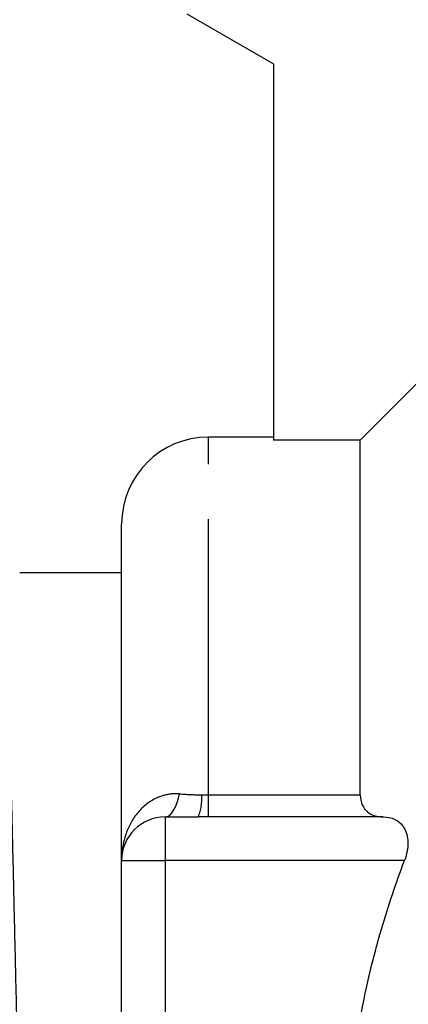
# Model space of a CAD drawing. Extents: x 165 to 242, y 91 to 257.
# Drawn here: x 181 to 190, y 205 to 227 of the extents above; entities that cross this region are included whole.
import ezdxf

# ---------------------------------------------------------------- set-up
doc = ezdxf.new("R2010")
doc.units = 0
doc.linetypes.add('PHANTOM', pattern=[12.7, 6.35, -1.27, 1.27, -1.27, 1.27, -1.27])
doc.layers.get('0').update_dxf_attribs({"linetype": 'CONTINUOUS'})

msp = doc.modelspace()

# ---------------------------------------------------------------- linework, layer by layer
at = {"color": 7, "linetype": 'CONTINUOUS'}
for p, q in [((184.859, 227.595), (186.859, 226.441)), ((186.859, 226.441), (186.859, 217.776)), ((186.859, 217.845), (185.359, 217.845)), ((188.859, 217.776), (186.859, 217.776)), ((188.859, 209.603), (188.859, 217.776)), ((183.359, 208.095), (183.359, 215.845)), ((183.359, 214.72), (181.685, 214.72)), ((184.359, 209.095), (185.126, 209.095)), ((183.359, 195.095), (183.359, 208.095))]:
    msp.add_line(p, q, dxfattribs=at)
at = {"color": 8, "linetype": 'PHANTOM'}
for p, q in [((185.359, 209.603), (185.359, 217.845)), ((185.359, 209.095), (185.359, 209.603)), ((185.359, 209.603), (188.859, 209.603)), ((184.359, 209.095), (184.359, 208.095)), ((189.385, 209.095), (185.359, 209.095)), ((183.359, 208.095), (184.359, 208.095)), ((189.879, 208.095), (184.359, 208.095)), ((184.359, 208.095), (184.359, 195.095))]:
    msp.add_line(p, q, dxfattribs=at)
at = {"color": 8, "linetype": 'PHANTOM', "flags": 128}
msp.add_lwpolyline([(184.359, 209.095), (184.405, 209.103), (184.449, 209.124), (184.493, 209.16), (184.534, 209.209), (184.573, 209.271), (184.609, 209.345), (184.641, 209.429), (184.669, 209.524), (184.693, 209.626)], dxfattribs=at)
at = {"color": 7, "linetype": 'CONTINUOUS'}
for centre, radius in [((185.359, 215.845), 2), ((184.359, 208.095), 1)]:
    msp.add_arc(centre, radius, 90, 180, dxfattribs=at)
at = {"color": 8, "linetype": 'PHANTOM'}
msp.add_arc((184.051, 209.52), 1.156, 338.4623, 4.1702, dxfattribs=at)
at = {"color": 7, "linetype": 'CONTINUOUS'}
msp.add_ellipse((181.685, 201.595), major_axis=(548.195, 0), ratio=0.023942, start_param=1.570796, end_param=1.57203, dxfattribs=at)
for points in [[(190.331, 219.253), (189.84, 218.761), (189.35, 218.269), (188.859, 217.776)], [(185.359, 209.095), (185.282, 209.095), (185.204, 209.095), (185.126, 209.095)]]:
    msp.add_open_spline(points, degree=3, dxfattribs=at)
for points, knots in [([(180.538, 214.706), (180.541, 214.713), (180.548, 214.725), (180.559, 214.713), (180.573, 214.671), (180.589, 214.576), (180.606, 214.435), (180.624, 214.247), (180.642, 214.011), (180.66, 213.728), (180.678, 213.408), (180.695, 213.057), (180.712, 212.68), (180.729, 212.269), (180.746, 211.825), (180.762, 211.352), (180.779, 210.827), (180.797, 210.25), (180.814, 209.619), (180.831, 208.965), (180.847, 208.291), (180.863, 207.593), (180.88, 206.867), (180.897, 206.134), (180.914, 205.397), (180.931, 204.664), (180.948, 203.915), (180.966, 203.154), (180.983, 202.385), (181.002, 201.588), (181.021, 200.768), (181.04, 199.93), (181.059, 199.103), (181.078, 198.29), (181.096, 197.497), (181.114, 196.728), (181.13, 196.007), (181.146, 195.333), (181.16, 194.702), (181.175, 194.089), (181.191, 193.492), (181.207, 192.915), (181.224, 192.345), (181.243, 191.788), (181.262, 191.251), (181.281, 190.754), (181.3, 190.3), (181.32, 189.893), (181.339, 189.535), (181.358, 189.236), (181.375, 188.993), (181.392, 188.8), (181.409, 188.652), (181.425, 188.546), (181.44, 188.488), (181.45, 188.463), (181.455, 188.471), (181.455, 188.471)], [0, 0, 0, 0, 0.011934, 0.023405, 0.04165, 0.060129, 0.078813, 0.097674, 0.116678, 0.135792, 0.154983, 0.17261, 0.190244, 0.207857, 0.22542, 0.242908, 0.260292, 0.280063, 0.299629, 0.318957, 0.338014, 0.356983, 0.376224, 0.395715, 0.413772, 0.431983, 0.45032, 0.468752, 0.487248, 0.505775, 0.525986, 0.546155, 0.566241, 0.586204, 0.606005, 0.625608, 0.644977, 0.662501, 0.679855, 0.6974, 0.715166, 0.733127, 0.751258, 0.771197, 0.791265, 0.811423, 0.831629, 0.851843, 0.872022, 0.892124, 0.910451, 0.92865, 0.946691, 0.964549, 0.982197, 0.999612, 1, 1, 1, 1]), ([(188.859, 209.603), (188.859, 209.426), (188.928, 209.292), (189.125, 209.13), (189.251, 209.096), (189.385, 209.095)], [0, 0, 0, 0, 0.5, 0.5, 1, 1, 1, 1]), ([(189.385, 209.095), (189.481, 209.095), (189.572, 209.077), (189.738, 208.998), (189.812, 208.936), (189.921, 208.757), (189.955, 208.641), (189.959, 208.378), (189.931, 208.233), (189.879, 208.095)], [0, 0, 0, 0, 0.25, 0.25, 0.5, 0.5, 0.75, 0.75, 1, 1, 1, 1]), ([(189.879, 195.095), (189.487, 196.137), (189.169, 197.196), (188.84, 198.819), (188.755, 199.366), (188.639, 200.473), (188.609, 201.037), (188.609, 202.714), (188.727, 203.813), (189.055, 205.437), (189.19, 205.974), (189.503, 207.041), (189.683, 207.573), (189.879, 208.095)], [0, 0, 0, 0, 0.25, 0.25, 0.375, 0.375, 0.5, 0.5, 0.75, 0.75, 0.875, 0.875, 1, 1, 1, 1])]:
    msp.add_open_spline(points, degree=3, knots=knots, dxfattribs=at)
at = {"color": 8, "linetype": 'PHANTOM'}
msp.add_open_spline([(184.693, 209.626), (184.592, 209.634), (184.493, 209.627), (184.302, 209.587), (184.209, 209.554), (183.952, 209.424), (183.806, 209.295), (183.579, 208.997), (183.495, 208.826), (183.413, 208.559), (183.393, 208.468), (183.366, 208.283), (183.359, 208.188), (183.359, 208.095)], degree=3, knots=[0, 0, 0, 0, 0.125, 0.125, 0.25, 0.25, 0.5, 0.5, 0.75, 0.75, 0.875, 0.875, 1, 1, 1, 1], dxfattribs=at)
for points in [[(184.693, 209.626), (184.855, 209.614), (185.026, 209.607), (185.204, 209.604)], [(185.204, 209.604), (185.256, 209.603), (185.308, 209.603), (185.359, 209.603)]]:
    msp.add_open_spline(points, degree=3, dxfattribs=at)

doc.saveas('drawing.dxf')
